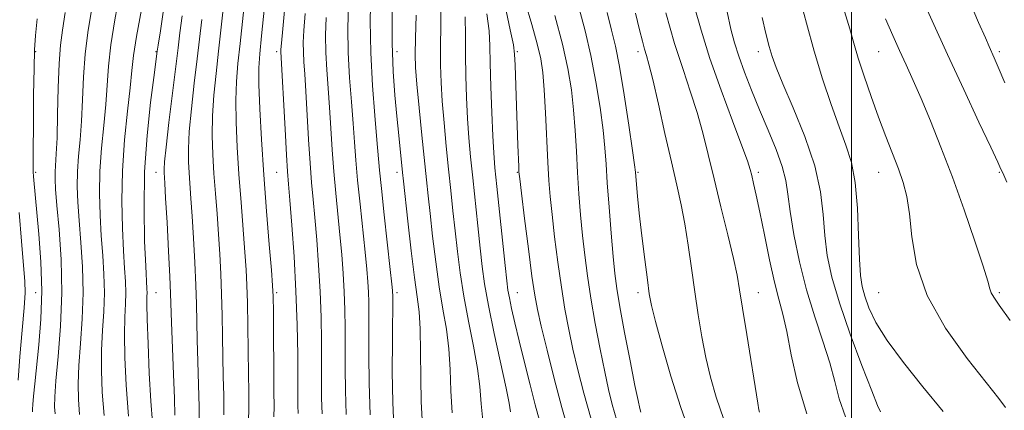
# Model space of a CAD drawing. Extents: x 2067300 to 2070200, y 314800 to 317700.
# Drawn here: x 2069224 to 2069551, y 316101 to 316230 of the extents above; entities that cross this region are included whole.
import ezdxf

# ---------------------------------------------------------------- set-up
doc = ezdxf.new("R2010")
doc.units = 0
doc.header["$MEASUREMENT"] = 0
for name, color, linetype, lineweight in [('32000', 7, 'Continuous', 0), ('DTM SPOT ELEVATION', 2, 'Continuous', 13), ('INDEX CONTOUR', 41, 'Continuous', 13), ('INTERMEDIATE CONTOUR', 44, 'Continuous', 0)]:
    doc.layers.add(name, color=color, linetype=linetype, lineweight=lineweight)

msp = doc.modelspace()

# ---------------------------------------------------------------- linework, layer by layer
at = {"layer": '32000', "flags": 128}
msp.add_lwpolyline([(2069500, 317500), (2069500, 315000)], dxfattribs=at)
at = {"layer": 'DTM SPOT ELEVATION'}
for p in [(2069229.08, 316219.7, 1175.84), (2069269.08, 316219.7, 1166.1), (2069309.08, 316219.7, 1154.39), (2069349.08, 316219.7, 1143.42), (2069389.08, 316219.7, 1133.77), (2069429.08, 316219.7, 1124.47), (2069469.08, 316219.7, 1116.55), (2069509.08, 316219.7, 1110.92), (2069549.08, 316219.7, 1105.66), (2069229.08, 316179.7, 1175.73), (2069269.08, 316179.7, 1164.64), (2069309.08, 316179.7, 1154.92), (2069349.08, 316179.7, 1144.47), (2069389.08, 316179.7, 1134.1), (2069429.08, 316179.7, 1125.83), (2069469.08, 316179.7, 1119.61), (2069509.08, 316179.7, 1112.83), (2069549.08, 316179.7, 1108.15), (2069229.08, 316139.7, 1176.89), (2069269.08, 316139.7, 1165.15), (2069309.08, 316139.7, 1155.74), (2069349.08, 316139.7, 1145.64), (2069389.08, 316139.7, 1135.18), (2069429.08, 316139.7, 1126.48), (2069469.08, 316139.7, 1121.19), (2069509.08, 316139.7, 1112.89), (2069549.08, 316139.7, 1109.75)]:
    msp.add_point(p, dxfattribs=at)
at = {"layer": 'INDEX CONTOUR'}
for points in [[(2069251.803, 316098.946, 1170), (2069251.206, 316106.592, 1170), (2069250.926, 316113.801, 1170), (2069250.968, 316120.633, 1170), (2069251.292, 316127.16, 1170), (2069251.69, 316133.47, 1170), (2069251.907, 316139.656, 1170), (2069251.764, 316145.819, 1170), (2069251.364, 316152.087, 1170), (2069250.878, 316158.591, 1170), (2069250.477, 316165.435, 1170), (2069250.288, 316172.605, 1170), (2069250.436, 316180.056, 1170), (2069250.977, 316187.692, 1170), (2069251.716, 316195.205, 1170), (2069252.389, 316202.234, 1170), (2069253.279, 316214.942, 1170), (2069254.059, 316222.024, 1170), (2069255.38, 316230.311, 1170), (2069256.958, 316238.879, 1170)], [(2069291.54, 316099.102, 1160), (2069291.532, 316105.529, 1160), (2069291.397, 316111.844, 1160), (2069291.231, 316118.33, 1160), (2069291.104, 316125.181, 1160), (2069290.987, 316132.23, 1160), (2069290.826, 316139.215, 1160), (2069290.578, 316145.949, 1160), (2069290.239, 316152.53, 1160), (2069289.814, 316159.131, 1160), (2069289.317, 316165.865, 1160), (2069288.796, 316172.624, 1160), (2069288.303, 316179.242, 1160), (2069287.908, 316185.624, 1160), (2069287.705, 316191.942, 1160), (2069287.807, 316198.438, 1160), (2069288.278, 316205.3, 1160), (2069289.009, 316212.488, 1160), (2069289.847, 316219.91, 1160), (2069291.474, 316234.829, 1160)], [(2069377.736, 316096.132, 1140), (2069377.026, 316102.811, 1140), (2069376.536, 316108.481, 1140), (2069375.802, 316114.511, 1140), (2069374.501, 316121.903, 1140), (2069372.873, 316130.188, 1140), (2069371.296, 316138.528, 1140), (2069370.068, 316146.261, 1140), (2069369.14, 316153.418, 1140), (2069368.379, 316160.202, 1140), (2069367.672, 316166.832, 1140), (2069366.965, 316173.575, 1140), (2069366.229, 316180.713, 1140), (2069365.452, 316188.375, 1140), (2069364.711, 316196.093, 1140), (2069364.102, 316203.248, 1140), (2069363.701, 316209.452, 1140), (2069363.504, 316215.249, 1140), (2069363.486, 316221.411, 1140), (2069363.591, 316228.461, 1140), (2069363.642, 316235.905, 1140)], [(2069485.17, 316099.434, 1120), (2069482.045, 316109.717, 1120), (2069479.997, 316119.091, 1120), (2069478.535, 316126.823, 1120), (2069477.23, 316132.563, 1120), (2069475.907, 316137.49, 1120), (2069474.456, 316143.17, 1120), (2069472.817, 316150.645, 1120), (2069471.138, 316158.913, 1120), (2069469.618, 316166.451, 1120), (2069468.414, 316172.076, 1120), (2069467.517, 316175.955, 1120), (2069466.873, 316178.589, 1120), (2069466.344, 316180.648, 1120), (2069465.448, 316183.457, 1120), (2069463.618, 316188.507, 1120), (2069460.515, 316196.749, 1120), (2069456.714, 316206.986, 1120), (2069453.017, 316217.48, 1120), (2069450.063, 316226.822, 1120), (2069447.823, 316234.921, 1120)], [(2069332.203, 316099.28, 1150), (2069331.927, 316107.158, 1150), (2069331.859, 316114.637, 1150), (2069331.875, 316121.601, 1150), (2069331.867, 316127.996, 1150), (2069331.781, 316134.03, 1150), (2069331.578, 316139.974, 1150), (2069331.229, 316146.06, 1150), (2069330.746, 316152.358, 1150), (2069330.145, 316158.896, 1150), (2069328.76, 316172.7, 1150), (2069328.12, 316179.882, 1150), (2069327.593, 316187.157, 1150), (2069327.138, 316194.345, 1150), (2069326.688, 316201.232, 1150), (2069326.203, 316207.665, 1150), (2069325.758, 316213.713, 1150), (2069325.455, 316219.503, 1150), (2069325.378, 316225.19, 1150), (2069325.533, 316231.049, 1150)], [(2069422.09, 316097.232, 1130), (2069420.583, 316102.581, 1130), (2069419.35, 316107.538, 1130), (2069418.083, 316113.356, 1130), (2069416.565, 316120.895, 1130), (2069414.945, 316129.434, 1130), (2069413.464, 316137.86, 1130), (2069412.303, 316145.333, 1130), (2069411.418, 316152.101, 1130), (2069410.703, 316158.685, 1130), (2069410.073, 316165.499, 1130), (2069409.52, 316172.519, 1130), (2069409.054, 316179.614, 1130), (2069408.661, 316186.665, 1130), (2069408.261, 316193.602, 1130), (2069407.749, 316200.372, 1130), (2069407.003, 316207.034, 1130), (2069405.827, 316214.112, 1130), (2069404.006, 316222.25, 1130), (2069401.466, 316231.711, 1130)], [(2069552.685, 316130.439, 1110), (2069549.106, 316135.511, 1110), (2069547.245, 316138.172, 1110), (2069546.416, 316139.593, 1110), (2069545.952, 316140.957, 1110), (2069545.256, 316143.515, 1110), (2069543.749, 316148.531, 1110), (2069541.038, 316156.791, 1110), (2069537.461, 316167.16, 1110), (2069533.545, 316178.027, 1110), (2069529.744, 316188.026, 1110), (2069526.238, 316196.785, 1110), (2069523.134, 316204.177, 1110), (2069520.492, 316210.195, 1110), (2069518.166, 316215.309, 1110), (2069515.958, 316220.107, 1110), (2069513.7, 316225.115, 1110), (2069511.33, 316230.621, 1110)]]:
    msp.add_polyline3d(points, dxfattribs=at)
at = {"layer": 'INTERMEDIATE CONTOUR'}
for points in [[(2069308.178, 316098.419, 1156), (2069308.251, 316101.914, 1156), (2069308.223, 316106.909, 1156), (2069308.013, 316133.364, 1156), (2069307.945, 316138.445, 1156), (2069307.775, 316142.104, 1156), (2069307.376, 316147.146, 1156), (2069306.67, 316155.641, 1156), (2069305.779, 316166.736, 1156), (2069304.875, 316178.848, 1156), (2069304.11, 316190.517, 1156), (2069303.548, 316200.792, 1156), (2069303.234, 316208.845, 1156), (2069303.206, 316214.354, 1156), (2069303.486, 316219.019, 1156), (2069304.088, 316225.041, 1156), (2069306.816, 316251.92, 1156)], [(2069299.736, 316096.381, 1158), (2069299.855, 316101.974, 1158), (2069299.824, 316106.879, 1158), (2069299.727, 316112.619, 1158), (2069299.534, 316128.614, 1158), (2069299.419, 316136.289, 1158), (2069299.262, 316142.197, 1158), (2069299.007, 316147.317, 1158), (2069298.594, 316153.138, 1158), (2069297.287, 316169.68, 1158), (2069296.589, 316179.045, 1158), (2069296.008, 316188.07, 1158), (2069295.626, 316196.367, 1158), (2069295.52, 316203.64, 1158), (2069295.742, 316209.827, 1158), (2069296.248, 316215.753, 1158), (2069296.968, 316222.475, 1158), (2069298.725, 316239.235, 1158)], [(2069348.002, 316095.219, 1146), (2069347.651, 316103.368, 1146), (2069347.518, 316113.419, 1146), (2069347.533, 316123.723, 1146), (2069347.649, 316139.006, 1146), (2069347.635, 316139.723, 1146), (2069347.581, 316140.452, 1146), (2069347.363, 316142.557, 1146), (2069346.832, 316147.401, 1146), (2069344.83, 316165.518, 1146), (2069343.889, 316174.32, 1146), (2069343.298, 316180.333, 1146), (2069342.422, 316190.48, 1146), (2069341.713, 316198.498, 1146), (2069340.942, 316208.482, 1146), (2069340.375, 316219.322, 1146), (2069340.206, 316229.969, 1146), (2069340.344, 316239.592, 1146)], [(2069551.639, 316176.378, 1108), (2069550.621, 316178.694, 1108), (2069550.124, 316179.706, 1108), (2069549.646, 316180.721, 1108), (2069548.576, 316183.044, 1108), (2069546.276, 316187.974, 1108), (2069542.34, 316196.343, 1108), (2069537.288, 316207.114, 1108), (2069531.873, 316218.777, 1108), (2069526.774, 316229.963, 1108), (2069522.337, 316239.845, 1108)], [(2069530.498, 316100.185, 1114), (2069523.725, 316108.462, 1114), (2069517.258, 316116.505, 1114), (2069511.876, 316123.754, 1114), (2069508.151, 316129.775, 1114), (2069505.819, 316134.624, 1114), (2069504.413, 316138.48, 1114), (2069503.519, 316141.707, 1114), (2069502.965, 316145.382, 1114), (2069502.633, 316150.771, 1114), (2069502.389, 316158.632, 1114), (2069502.016, 316167.707, 1114), (2069501.28, 316176.231, 1114), (2069499.997, 316182.957, 1114), (2069498.181, 316188.691, 1114), (2069495.895, 316194.754, 1114), (2069493.235, 316202.161, 1114), (2069490.397, 316210.716, 1114), (2069487.608, 316219.916, 1114), (2069485.058, 316229.229, 1114), (2069482.797, 316237.992, 1114)], [(2069550.972, 316209.393, 1106), (2069548.782, 316214.618, 1106), (2069547.452, 316217.66, 1106), (2069545.749, 316221.402, 1106), (2069544.475, 316224.315, 1106), (2069542.257, 316229.472, 1106), (2069538.749, 316237.659, 1106)], [(2069235.514, 316099.486, 1174), (2069235.365, 316101.829, 1174), (2069235.424, 316105.109, 1174), (2069235.811, 316110.406, 1174), (2069236.557, 316118.447, 1174), (2069237.339, 316128.535, 1174), (2069237.744, 316139.62, 1174), (2069237.493, 316150.663, 1174), (2069236.827, 316160.674, 1174), (2069236.122, 316168.673, 1174), (2069235.676, 316174.014, 1174), (2069235.5, 316177.385, 1174), (2069235.528, 316179.808, 1174), (2069235.93, 316185.759, 1174), (2069236.17, 316191.157, 1174), (2069236.371, 316198.946, 1174), (2069236.587, 316207.769, 1174), (2069236.898, 316215.814, 1174), (2069237.37, 316221.844, 1174), (2069238.016, 316226.925, 1174), (2069238.834, 316232.698, 1174)], [(2069243.658, 316099.216, 1172), (2069243.285, 316104.211, 1172), (2069243.175, 316109.454, 1172), (2069243.389, 316115.52, 1172), (2069243.925, 316122.803, 1172), (2069244.514, 316131.002, 1172), (2069244.826, 316139.638, 1172), (2069244.629, 316148.241, 1172), (2069244.095, 316156.38, 1172), (2069243.5, 316163.632, 1172), (2069243.077, 316169.725, 1172), (2069242.894, 316174.995, 1172), (2069242.982, 316179.932, 1172), (2069243.335, 316184.989, 1172), (2069243.823, 316190.483, 1172), (2069244.279, 316196.696, 1172), (2069244.602, 316203.778, 1172), (2069244.933, 316211.355, 1172), (2069245.479, 316218.919, 1172), (2069246.375, 316226.077, 1172), (2069247.487, 316232.902, 1172)], [(2069259.947, 316098.676, 1168), (2069259.127, 316108.975, 1168), (2069258.678, 316118.146, 1168), (2069258.546, 316125.747, 1168), (2069258.66, 316131.517, 1168), (2069258.865, 316135.937, 1168), (2069258.99, 316139.674, 1168), (2069258.9, 316143.398, 1168), (2069258.632, 316147.794, 1168), (2069258.258, 316153.55, 1168), (2069257.878, 316161.146, 1168), (2069257.682, 316170.215, 1168), (2069257.889, 316180.181, 1168), (2069258.62, 316190.396, 1168), (2069259.609, 316199.927, 1168), (2069260.498, 316207.772, 1168), (2069261.061, 316213.43, 1168), (2069261.603, 316218.416, 1168), (2069262.563, 316224.75, 1168), (2069264.213, 316233.702, 1168)], [(2069267.909, 316096.573, 1166), (2069267.34, 316103.711, 1166), (2069266.825, 316112.928, 1166), (2069266.4, 316122.689, 1166), (2069266.125, 316130.86, 1166), (2069266.028, 316135.873, 1166), (2069266.04, 316138.404, 1166), (2069266.07, 316139.692, 1166), (2069266.036, 316140.976, 1166), (2069265.637, 316148.509, 1166), (2069265.275, 316156.837, 1166), (2069265.056, 316167.669, 1166), (2069265.274, 316179.779, 1166), (2069266.107, 316191.93, 1166), (2069267.259, 316202.838, 1166), (2069268.319, 316211.207, 1166), (2069269.458, 316219.952, 1166), (2069269.754, 316221.876, 1166), (2069270.502, 316226.62, 1166), (2069271.802, 316235.21, 1166)], [(2069316.284, 316099.569, 1154), (2069316.197, 316102.193, 1154), (2069316.167, 316105.713, 1154), (2069316.149, 316111.113, 1154), (2069316.092, 316119.072, 1154), (2069315.912, 316129.054, 1154), (2069315.521, 316140.226, 1154), (2069314.878, 316151.669, 1154), (2069314.127, 316162.159, 1154), (2069313.459, 316170.39, 1154), (2069313.011, 316175.685, 1154), (2069312.691, 316179.882, 1154), (2069312.351, 316185.444, 1154), (2069311.888, 316193.983, 1154), (2069310.534, 316219.682, 1154), (2069310.55, 316220.413, 1154), (2069310.72, 316222.508, 1154), (2069311.177, 316227.345, 1154), (2069311.959, 316235.844, 1154)], [(2069340.163, 316099.135, 1148), (2069339.793, 316109.64, 1148), (2069339.705, 316119.099, 1148), (2069339.754, 316132.459, 1148), (2069339.714, 316136.518, 1148), (2069339.607, 316139.848, 1148), (2069339.405, 316143.256, 1148), (2069339.054, 316147.458, 1148), (2069338.489, 316153.148, 1148), (2069336.795, 316169.109, 1148), (2069336.004, 316177.101, 1148), (2069335.446, 316183.746, 1148), (2069335.017, 316189.663, 1148), (2069334.555, 316195.856, 1148), (2069333.958, 316203.081, 1148), (2069333.35, 316211.097, 1148), (2069332.914, 316219.413, 1148), (2069332.792, 316227.58, 1148), (2069332.938, 316235.32, 1148)], [(2069357.436, 316097.567, 1144), (2069357.105, 316103.463, 1144), (2069356.982, 316111.308, 1144), (2069356.93, 316119.943, 1144), (2069356.791, 316127.647, 1144), (2069356.432, 316133.321, 1144), (2069355.82, 316138.336, 1144), (2069354.946, 316144.683, 1144), (2069353.84, 316153.613, 1144), (2069352.704, 316163.427, 1144), (2069351.223, 316176.673, 1144), (2069350.909, 316179.588, 1144), (2069349.659, 316191.941, 1144), (2069349.03, 316198.303, 1144), (2069348.381, 316205.282, 1144), (2069347.833, 316213.2, 1144), (2069347.52, 316222.534, 1144), (2069347.526, 316233.336, 1144)], [(2069406.288, 316093.011, 1134), (2069403.867, 316101.608, 1134), (2069401.317, 316111.193, 1134), (2069398.914, 316120.643, 1134), (2069396.974, 316128.551, 1134), (2069395.695, 316134.108, 1134), (2069394.804, 316138.912, 1134), (2069393.905, 316145.159, 1134), (2069392.724, 316154.235, 1134), (2069391.456, 316164.295, 1134), (2069390.416, 316172.683, 1134), (2069389.828, 316177.498, 1134), (2069389.586, 316179.857, 1134), (2069389.49, 316181.633, 1134), (2069389.215, 316188.631, 1134), (2069388.745, 316201.726, 1134), (2069388.291, 316215.207, 1134), (2069388.132, 316218.911, 1134), (2069387.724, 316222.032, 1134), (2069386.708, 316226.981, 1134), (2069384.886, 316235.355, 1134)], [(2069413.532, 316097.641, 1132), (2069411.114, 316106.359, 1132), (2069409.152, 316114.025, 1132), (2069407.528, 316120.954, 1132), (2069406.13, 316127.503, 1132), (2069404.875, 316134.173, 1132), (2069403.684, 316141.509, 1132), (2069402.514, 316149.784, 1132), (2069401.437, 316158.198, 1132), (2069400.559, 316165.684, 1132), (2069399.947, 316171.588, 1132), (2069399.524, 316176.905, 1132), (2069399.175, 316183.043, 1132), (2069398.405, 316199.451, 1132), (2069397.986, 316207.089, 1132), (2069397.52, 316212.759, 1132), (2069396.816, 316217.377, 1132), (2069395.641, 316222.354, 1132), (2069393.87, 316228.707, 1132), (2069391.788, 316235.881, 1132)], [(2069430.08, 316100.034, 1128), (2069429.727, 316101.269, 1128), (2069429.134, 316103.851, 1128), (2069428.09, 316108.906, 1128), (2069426.494, 316116.998, 1128), (2069424.681, 316126.443, 1128), (2069423.091, 316134.998, 1128), (2069422.048, 316141.115, 1128), (2069421.393, 316146.032, 1128), (2069420.848, 316151.686, 1128), (2069420.2, 316159.41, 1128), (2069419.516, 316168.133, 1128), (2069418.931, 316176.185, 1128), (2069418.517, 316182.415, 1128), (2069418.118, 316187.753, 1128), (2069417.512, 316193.655, 1128), (2069416.528, 316201.173, 1128), (2069415.168, 316209.768, 1128), (2069413.488, 316218.504, 1128), (2069411.554, 316226.619, 1128), (2069409.526, 316234.063, 1128)], [(2069446.646, 316092.175, 1126), (2069443.297, 316101.577, 1126), (2069440.031, 316111.952, 1126), (2069437.135, 316122, 1126), (2069434.931, 316130.144, 1126), (2069433.611, 316135.419, 1126), (2069432.856, 316139.307, 1126), (2069432.222, 316143.901, 1126), (2069431.373, 316150.673, 1126), (2069430.41, 316158.606, 1126), (2069429.548, 316166.06, 1126), (2069428.949, 316171.724, 1126), (2069428.588, 316175.621, 1126), (2069428.25, 316179.747, 1126), (2069427.959, 316182.102, 1126), (2069427.275, 316186.938, 1126), (2069426.052, 316195.311, 1126), (2069424.511, 316205.424, 1126), (2069422.969, 316214.757, 1126), (2069421.642, 316221.528, 1126), (2069420.36, 316226.881, 1126), (2069418.854, 316232.692, 1126)], [(2069497.999, 316098.473, 1118), (2069495.976, 316104.408, 1118), (2069494.471, 316110.165, 1118), (2069492.812, 316116.386, 1118), (2069490.508, 316123.577, 1118), (2069487.795, 316131.707, 1118), (2069485.088, 316140.608, 1118), (2069482.747, 316149.979, 1118), (2069480.899, 316158.982, 1118), (2069479.614, 316166.644, 1118), (2069478.859, 316172.353, 1118), (2069478.177, 316176.943, 1118), (2069477.01, 316181.611, 1118), (2069474.961, 316187.268, 1118), (2069472.295, 316193.698, 1118), (2069469.443, 316200.397, 1118), (2069466.776, 316206.904, 1118), (2069464.447, 316212.92, 1118), (2069462.554, 316218.185, 1118), (2069461.127, 316222.664, 1118), (2069459.942, 316227.221, 1118), (2069458.707, 316232.943, 1118)], [(2069551.129, 316101.544, 1112), (2069548.965, 316104.504, 1112), (2069538.453, 316117.801, 1112), (2069531.203, 316127.926, 1112), (2069525.102, 316138.734, 1112), (2069521.6, 316149.04, 1112), (2069520.064, 316158.234, 1112), (2069519.338, 316165.847, 1112), (2069518.455, 316171.644, 1112), (2069517.215, 316176.319, 1112), (2069515.606, 316180.8, 1112), (2069511.395, 316191.587, 1112), (2069508.983, 316197.955, 1112), (2069506.526, 316204.803, 1112), (2069504.222, 316211.573, 1112), (2069502.287, 316217.609, 1112), (2069500.818, 316222.56, 1112), (2069499.438, 316227.317, 1112), (2069497.649, 316233.08, 1112)], [(2069228.02, 316100.143, 1176), (2069228.047, 316100.973, 1176), (2069228.159, 316102.587, 1176), (2069228.402, 316105.342, 1176), (2069228.807, 316109.454, 1176), (2069230.148, 316122.369, 1176), (2069230.815, 316130.911, 1176), (2069231.102, 316140.287, 1176), (2069230.816, 316149.971, 1176), (2069230.164, 316159.126, 1176), (2069228.401, 316178.303, 1176), (2069228.28, 316179.831, 1176), (2069228.228, 316182.151, 1176), (2069228.236, 316186.986, 1176), (2069228.302, 316195.335, 1176), (2069228.411, 316205.299, 1176), (2069228.554, 316214.256, 1176), (2069228.739, 316220.388, 1176), (2069229.058, 316225.108, 1176), (2069229.627, 316230.633, 1176)], [(2069275.267, 316098.958, 1164), (2069275.147, 316104.544, 1164), (2069274.886, 316112.641, 1164), (2069274.239, 316129.75, 1164), (2069273.892, 316139.462, 1164), (2069273.639, 316145.066, 1164), (2069273.211, 316153.453, 1164), (2069272.702, 316162.957, 1164), (2069272.251, 316171.116, 1164), (2069271.964, 316176.089, 1164), (2069271.731, 316179.637, 1164), (2069271.703, 316180.73, 1164), (2069271.862, 316183.091, 1164), (2069272.38, 316188.032, 1164), (2069273.35, 316196.245, 1164), (2069275.607, 316214.778, 1164), (2069276.354, 316221.047, 1164), (2069276.971, 316226.019, 1164), (2069277.765, 316231.68, 1164)], [(2069283.307, 316089.982, 1162), (2069283.343, 316101.823, 1162), (2069283.209, 316109.085, 1162), (2069282.97, 316116.809, 1162), (2069282.735, 316124.04, 1162), (2069282.439, 316135.846, 1162), (2069282.233, 316142.141, 1162), (2069281.895, 316149.701, 1162), (2069281.472, 316157.744, 1162), (2069281.032, 316165.123, 1162), (2069280.64, 316170.977, 1162), (2069280.017, 316179.441, 1162), (2069279.805, 316183.177, 1162), (2069279.783, 316187.516, 1162), (2069280.093, 316193.235, 1162), (2069280.814, 316200.773, 1162), (2069281.771, 316209.222, 1162), (2069282.727, 316217.344, 1162), (2069284.224, 316230.424, 1162)], [(2069324.243, 316099.425, 1152), (2069324.061, 316104.675, 1152), (2069324.013, 316110.174, 1152), (2069324.012, 316116.357, 1152), (2069323.979, 316123.534, 1152), (2069323.846, 316131.542, 1152), (2069323.55, 316140.1, 1152), (2069323.054, 316148.865, 1152), (2069322.436, 316157.258, 1152), (2069321.802, 316164.643, 1152), (2069321.236, 316170.687, 1152), (2069320.725, 316176.291, 1152), (2069320.235, 316182.663, 1152), (2069319.741, 316190.571, 1152), (2069318.819, 316206.609, 1152), (2069318.448, 316212.248, 1152), (2069318.164, 316216.328, 1152), (2069317.995, 316219.593, 1152), (2069317.964, 316222.802, 1152), (2069318.126, 316226.779, 1152), (2069318.539, 316232.362, 1152)], [(2069367.42, 316099.797, 1142), (2069367.004, 316107.06, 1142), (2069366.733, 316114.212, 1142), (2069366.297, 316121.079, 1142), (2069365.467, 316127.612, 1142), (2069364.346, 316134.262, 1142), (2069363.121, 316141.606, 1142), (2069361.954, 316149.937, 1142), (2069360.922, 316158.422, 1142), (2069360.078, 316165.942, 1142), (2069359.439, 316171.829, 1142), (2069358.875, 316177.189, 1142), (2069357.368, 316191.979, 1142), (2069356.464, 316201.074, 1142), (2069355.712, 316208.969, 1142), (2069355.273, 316214.429, 1142), (2069355.123, 316218.823, 1142), (2069355.194, 316224.176, 1142), (2069355.404, 316231.851, 1142)], [(2069386.763, 316100.16, 1138), (2069386.303, 316102.95, 1138), (2069385.307, 316107.943, 1138), (2069381.399, 316126.114, 1138), (2069379.473, 316135.451, 1138), (2069378.183, 316142.585, 1138), (2069377.358, 316148.413, 1138), (2069376.681, 316154.461, 1138), (2069375.902, 316161.837, 1138), (2069374.239, 316177.847, 1138), (2069373.537, 316184.771, 1138), (2069372.959, 316191.112, 1138), (2069372.492, 316197.526, 1138), (2069372.13, 316204.475, 1138), (2069371.886, 316211.674, 1138), (2069371.778, 316218.646, 1138), (2069371.779, 316225.071, 1138), (2069371.67, 316231.255, 1138)], [(2069396.393, 316097.244, 1136), (2069394.982, 316102.459, 1136), (2069393.254, 316109.105, 1136), (2069391.389, 316116.533, 1136), (2069389.64, 316123.689, 1136), (2069388.218, 316129.7, 1136), (2069387.146, 316134.436, 1136), (2069386.401, 316137.952, 1136), (2069385.927, 316140.562, 1136), (2069385.53, 316143.616, 1136), (2069384.982, 316148.72, 1136), (2069382.246, 316174.981, 1136), (2069381.62, 316181.166, 1136), (2069381.206, 316186.131, 1136), (2069380.882, 316191.802, 1136), (2069380.557, 316199.498, 1136), (2069380.267, 316208.099, 1136), (2069380.07, 316215.881, 1136), (2069379.966, 316221.682, 1136), (2069379.698, 316226.605, 1136), (2069378.949, 316232.319, 1136)], [(2069457.635, 316097.576, 1124), (2069455.099, 316104.969, 1124), (2069453.195, 316111.596, 1124), (2069451.672, 316118.105, 1124), (2069450.323, 316125.019, 1124), (2069449.086, 316132.356, 1124), (2069447.943, 316140.005, 1124), (2069446.867, 316147.813, 1124), (2069445.801, 316155.445, 1124), (2069444.683, 316162.516, 1124), (2069443.445, 316168.891, 1124), (2069441.986, 316175.394, 1124), (2069440.2, 316183.093, 1124), (2069438.062, 316192.55, 1124), (2069435.875, 316202.32, 1124), (2069434.016, 316210.454, 1124), (2069432.761, 316215.561, 1124), (2069431.948, 316218.475, 1124), (2069431.307, 316220.591, 1124), (2069430.588, 316223.169, 1124), (2069429.618, 316226.942, 1124), (2069428.243, 316232.51, 1124)], [(2069469.435, 316099.956, 1122), (2069469.273, 316100.769, 1122), (2069468.906, 316103.006, 1122), (2069465.221, 316125.844, 1122), (2069463.833, 316134.585, 1122), (2069462.883, 316140.673, 1122), (2069462.044, 316145.451, 1122), (2069460.842, 316151.022, 1122), (2069458.955, 316158.892, 1122), (2069456.661, 316168.196, 1122), (2069454.391, 316177.476, 1122), (2069452.456, 316185.602, 1122), (2069450.693, 316192.763, 1122), (2069448.817, 316199.481, 1122), (2069446.605, 316206.283, 1122), (2069444.067, 316213.755, 1122), (2069441.272, 316222.491, 1122), (2069438.343, 316232.674, 1122)], [(2069509.66, 316100.135, 1116), (2069508.679, 316102.228, 1116), (2069506.724, 316107.035, 1116), (2069503.457, 316115.452, 1116), (2069499.567, 316125.924, 1116), (2069496.003, 316136.286, 1116), (2069493.504, 316144.877, 1116), (2069491.978, 316152.062, 1116), (2069491.124, 316158.708, 1116), (2069490.576, 316165.599, 1116), (2069489.712, 316173.178, 1116), (2069487.846, 316181.8, 1116), (2069484.582, 316191.51, 1116), (2069480.689, 316201.111, 1116), (2069477.224, 316209.091, 1116), (2069474.974, 316214.431, 1116), (2069473.646, 316218.073, 1116), (2069472.671, 316221.451, 1116), (2069471.588, 316225.736, 1116), (2069470.348, 316231.064, 1116)], [(2069223.231, 316110.686, 1178), (2069223.84, 316118.504, 1178), (2069224.599, 316127.212, 1178), (2069225.24, 316134.702, 1178), (2069225.541, 316139.6, 1178), (2069225.479, 316143.496, 1178), (2069225.08, 316148.721, 1178), (2069224.394, 316156.838, 1178), (2069223.569, 316166.332, 1178)]]:
    msp.add_polyline3d(points, dxfattribs=at)

doc.saveas('drawing.dxf')
